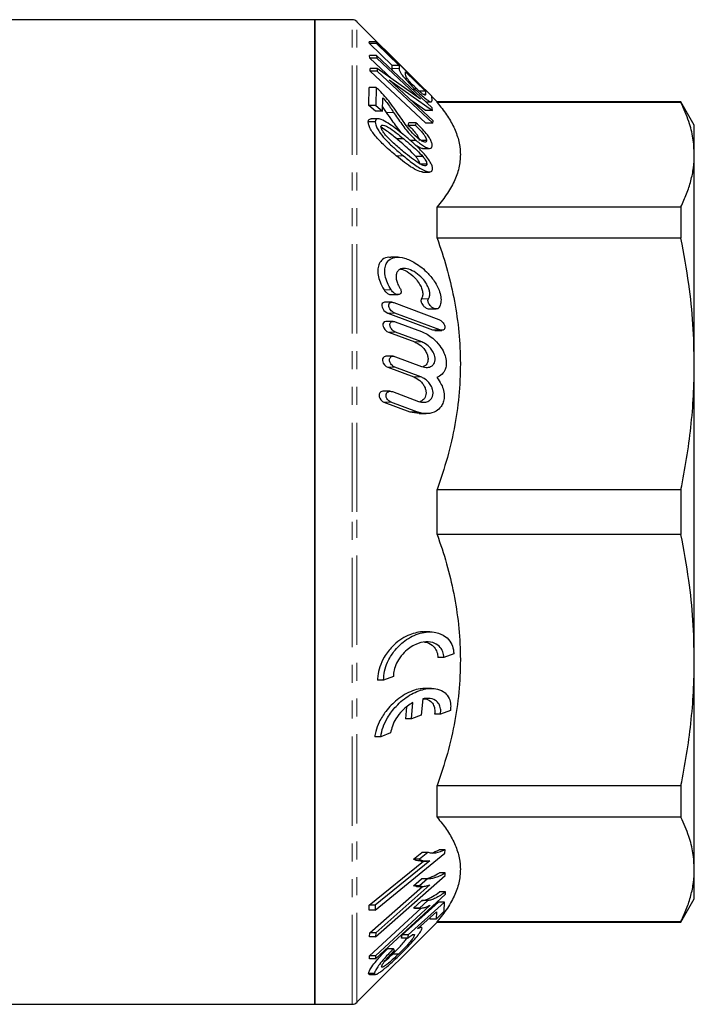
# Model space of a CAD drawing. Units: millimetres. Extents: x 20 to 411, y 69 to 261.
# Drawn here: x 363 to 411, y 188 to 258 of the extents above; entities that cross this region are included whole.
import ezdxf

# ---------------------------------------------------------------- set-up
doc = ezdxf.new("R2010")
doc.units = ezdxf.units.MM
doc.linetypes.add('PHANTOM', pattern=[12.7, 6.35, -1.27, 1.27, -1.27, 1.27, -1.27])

msp = doc.modelspace()

# ---------------------------------------------------------------- linework, layer by layer
at = {"color": 7, "linetype": 'Continuous', "lineweight": 25}
for p, q in [((384.418, 257.748), (339.772, 257.748)), ((387.065, 257.748), (384.418, 257.748)), ((384.418, 222.748), (384.418, 257.748)), ((384.418, 257.748), (384.418, 187.748)), ((391.237, 253.782), (387.418, 257.601)), ((388.304, 256.062), (388.29, 256.175)), ((388.79, 256.175), (388.29, 256.175)), ((389.909, 254.495), (388.304, 256.062)), ((388.804, 256.062), (388.304, 256.062)), ((388.79, 256.175), (388.804, 256.062)), ((392.733, 252.32), (388.79, 256.175)), ((388.804, 256.062), (390.409, 254.495)), ((388.329, 255.018), (388.301, 255.197)), ((388.801, 255.197), (388.301, 255.197)), ((389.903, 253.545), (388.329, 255.018)), ((388.829, 255.018), (388.329, 255.018)), ((388.801, 255.197), (388.829, 255.018)), ((392.758, 251.489), (388.801, 255.197)), ((388.829, 255.018), (391.941, 252.105)), ((388.353, 254.087), (388.364, 254.279)), ((388.864, 254.279), (388.364, 254.279)), ((388.864, 254.279), (388.853, 254.087)), ((391.941, 252.105), (388.864, 254.279)), ((389.914, 254.278), (389.909, 254.495)), ((390.409, 254.495), (389.909, 254.495)), ((390.409, 254.495), (390.414, 254.278)), ((392.317, 250.38), (388.353, 254.087)), ((388.853, 254.087), (388.353, 254.087)), ((388.853, 254.087), (392.817, 250.38)), ((389.716, 253.469), (392.791, 251.299)), ((392.83, 250.558), (389.716, 253.469)), ((390.874, 254.041), (392.284, 252.663)), ((390.879, 253.821), (390.874, 254.041)), ((388.266, 251.657), (388.278, 252.938)), ((388.778, 252.938), (388.278, 252.938)), ((388.778, 252.938), (388.766, 251.657)), ((391.563, 252.788), (391.372, 252.788)), ((389.232, 251.25), (389.261, 252.2)), ((392.291, 251.299), (391.256, 252.029)), ((392.284, 252.663), (391.853, 252.663)), ((392.284, 252.663), (392.29, 252.446)), ((392.756, 252.001), (392.733, 252.32)), ((393.122, 251.898), (392.736, 252.284)), ((388.732, 251.25), (388.266, 251.657)), ((388.766, 251.657), (388.266, 251.657)), ((388.766, 251.657), (389.232, 251.25)), ((389.525, 251.16), (389.242, 251.57)), ((392.313, 251.907), (392.68, 251.907)), ((392.791, 251.299), (392.758, 251.489)), ((410.466, 251.898), (393.122, 251.898)), ((393.122, 251.854), (393.122, 251.898)), ((410.466, 251.854), (393.122, 251.854)), ((411.418, 250.248), (410.466, 251.898)), ((410.466, 251.898), (410.466, 251.854)), ((388.927, 250.705), (388.423, 250.705)), ((389.232, 251.25), (388.732, 251.25)), ((392.791, 251.299), (392.291, 251.299)), ((388.722, 250.479), (388.222, 250.479)), ((391.07, 250.226), (391.108, 250.426)), ((391.57, 250.226), (391.07, 250.226)), ((391.608, 250.426), (391.108, 250.426)), ((391.608, 250.426), (391.57, 250.226)), ((392.817, 250.38), (392.317, 250.38)), ((392.817, 250.38), (392.83, 250.558)), ((411.418, 248.155), (411.418, 250.248)), ((390.754, 249.266), (390.254, 249.266)), ((391.638, 249.153), (391.217, 249.153)), ((392.368, 249.155), (391.991, 249.155)), ((392.09, 248.601), (392.586, 248.601)), ((392.102, 248.018), (391.602, 248.018)), ((411.418, 233.272), (411.418, 248.155)), ((392.386, 247.477), (391.942, 247.477)), ((392.074, 246.919), (392.571, 246.919)), ((393.122, 242.204), (393.122, 244.455)), ((393.122, 244.455), (410.466, 244.455)), ((410.466, 244.455), (410.466, 242.204)), ((410.466, 242.204), (393.122, 242.204)), ((390.341, 240.864), (389.836, 240.864)), ((389.849, 238.203), (390.351, 238.203)), ((389.904, 237.661), (389.402, 237.661)), ((390.047, 237.632), (393.234, 236.434)), ((389.608, 236.891), (392.801, 235.692)), ((393.301, 235.692), (390.108, 236.891)), ((392.562, 237.18), (393.062, 237.18)), ((389.998, 236.302), (389.497, 236.302)), ((390.144, 236.272), (392.003, 235.575)), ((389.669, 235.531), (391.529, 234.834)), ((392.029, 234.834), (390.169, 235.531)), ((392.801, 235.692), (392.946, 235.669)), ((392.946, 235.663), (393.445, 235.663)), ((390.002, 233.818), (389.501, 233.818)), ((390.15, 233.789), (392.01, 233.092)), ((411.418, 212.224), (411.418, 233.272)), ((389.609, 233.047), (391.466, 232.35)), ((391.966, 232.35), (390.109, 233.047)), ((389.785, 231.335), (389.286, 231.335)), ((389.937, 231.306), (391.784, 230.609)), ((389.332, 230.564), (391.172, 229.867)), ((391.672, 229.867), (389.832, 230.564)), ((391.172, 229.867), (391.833, 229.771)), ((391.833, 229.741), (392.334, 229.741)), ((393.122, 221.156), (393.122, 224.339)), ((393.122, 224.339), (410.466, 224.339)), ((410.466, 224.339), (410.466, 221.156)), ((384.418, 187.748), (384.418, 222.748)), ((410.466, 221.156), (393.122, 221.156)), ((392.604, 214.226), (392.181, 214.226)), ((393.598, 212.397), (393.174, 212.397)), ((394.307, 212.663), (393.598, 212.397)), ((411.418, 197.341), (411.418, 212.224)), ((389.308, 210.79), (388.883, 210.79)), ((390.016, 211.055), (389.308, 210.79)), ((392.713, 210.208), (392.286, 210.208)), ((392.102, 209.47), (391.995, 208.3)), ((390.943, 208.89), (390.866, 208.035)), ((391.29, 208.035), (391.396, 209.204)), ((394.067, 208.645), (393.365, 208.38)), ((391.29, 208.035), (390.866, 208.035)), ((391.995, 208.3), (391.29, 208.035)), ((393.365, 208.38), (392.94, 208.38)), ((389.104, 206.772), (388.679, 206.772)), ((389.807, 207.037), (389.104, 206.772)), ((393.122, 201.041), (393.122, 203.292)), ((393.122, 203.292), (410.466, 203.292)), ((410.466, 203.292), (410.466, 201.041)), ((410.466, 201.041), (393.122, 201.041)), ((388.702, 194.45), (393.679, 198.494)), ((391.44, 198.07), (392.028, 198.548)), ((392.452, 198.548), (391.864, 198.07)), ((392.452, 198.548), (392.028, 198.548)), ((393.692, 198.723), (393.268, 198.723)), ((393.679, 198.494), (393.692, 198.723)), ((388.294, 194.804), (392.147, 197.934)), ((392.598, 197.956), (388.718, 194.804)), ((391.864, 198.07), (391.44, 198.07)), ((391.97, 197.934), (392.394, 197.934)), ((388.744, 192.547), (393.697, 196.91)), ((393.703, 197.094), (393.279, 197.094)), ((393.697, 196.91), (393.703, 197.094)), ((411.418, 195.248), (411.418, 197.341)), ((388.326, 192.834), (392.074, 196.134)), ((392.61, 196.233), (388.75, 192.834)), ((391.434, 196.165), (392.019, 196.68)), ((391.858, 196.165), (391.434, 196.165)), ((391.653, 196.134), (392.079, 196.134)), ((392.443, 196.68), (391.858, 196.165)), ((392.443, 196.68), (392.019, 196.68)), ((388.731, 190.972), (393.712, 195.589)), ((393.72, 195.736), (393.296, 195.736)), ((393.712, 195.589), (393.72, 195.736)), ((388.278, 194.45), (388.294, 194.804)), ((388.718, 194.804), (388.294, 194.804)), ((388.718, 194.804), (388.702, 194.45)), ((392.623, 194.799), (388.74, 191.201)), ((390.641, 192.68), (393.215, 195.018)), ((393.639, 195.018), (391.065, 192.68)), ((391.45, 194.577), (392.038, 195.122)), ((392.462, 195.122), (391.874, 194.577)), ((392.462, 195.122), (392.038, 195.122)), ((393.639, 195.018), (393.215, 195.018)), ((393.623, 194.365), (393.639, 195.018)), ((410.466, 193.598), (411.418, 195.248)), ((388.702, 194.45), (388.278, 194.45)), ((388.316, 191.201), (391.973, 194.59)), ((391.5, 194.582), (391.45, 194.577)), ((391.874, 194.577), (391.45, 194.577)), ((391.5, 194.575), (391.926, 194.575)), ((391.726, 193.107), (393.069, 194.325)), ((392.616, 193.801), (392.622, 193.92)), ((393.04, 193.801), (393.623, 194.365)), ((393.069, 194.325), (393.04, 193.801)), ((387.418, 187.894), (393.122, 193.598)), ((391.986, 193.214), (391.845, 193.214)), ((393.04, 193.801), (392.616, 193.801)), ((393.122, 193.598), (393.122, 193.641)), ((393.122, 193.641), (410.466, 193.641)), ((393.122, 193.598), (410.466, 193.598)), ((410.466, 193.641), (410.466, 193.598)), ((388.319, 192.547), (388.326, 192.834)), ((388.744, 192.547), (388.319, 192.547)), ((388.75, 192.834), (388.326, 192.834)), ((388.75, 192.834), (388.744, 192.547)), ((390.589, 192.457), (390.641, 192.68)), ((391.065, 192.68), (390.641, 192.68)), ((391.065, 192.68), (391.014, 192.457)), ((391.51, 192.682), (391.355, 192.682)), ((392.661, 193.136), (392.661, 193.136)), ((391.014, 192.457), (390.589, 192.457)), ((388.307, 190.972), (388.316, 191.201)), ((388.74, 191.201), (388.316, 191.201)), ((388.74, 191.201), (388.731, 190.972)), ((390.012, 191.697), (389.588, 191.697)), ((390.368, 191.315), (389.943, 191.315)), ((390.093, 191.58), (390.012, 191.697)), ((388.731, 190.972), (388.307, 190.972)), ((388.666, 189.936), (388.242, 189.936)), ((388.309, 189.866), (388.737, 189.866)), ((339.772, 187.748), (384.418, 187.748)), ((384.418, 187.748), (387.065, 187.748))]:
    msp.add_line(p, q, dxfattribs=at)
at = {"color": 8, "linetype": 'PHANTOM', "lineweight": 18}
for p, q in [((387.065, 222.748), (387.065, 257.748)), ((387.418, 222.748), (387.418, 257.601)), ((390.414, 254.278), (389.914, 254.278)), ((392.29, 252.446), (392.118, 252.446)), ((390.025, 251.16), (389.525, 251.16)), ((390.716, 248.068), (390.216, 248.068)), ((389.845, 238.538), (389.345, 238.538)), ((392.502, 237.901), (392.002, 237.901)), ((390.108, 236.891), (389.608, 236.891)), ((390.169, 235.531), (389.669, 235.531)), ((393.301, 235.692), (392.801, 235.692)), ((392.029, 234.834), (391.529, 234.834)), ((390.109, 233.047), (389.609, 233.047)), ((391.966, 232.35), (391.466, 232.35)), ((389.832, 230.564), (389.332, 230.564)), ((391.672, 229.867), (391.172, 229.867)), ((387.065, 187.748), (387.065, 222.748)), ((387.418, 187.894), (387.418, 222.748))]:
    msp.add_line(p, q, dxfattribs=at)
at = {"color": 7, "linetype": 'Continuous', "lineweight": 25, "flags": 128}
for points in [[(389.402, 237.656), (389.374, 237.66), (389.271, 237.627), (389.212, 237.566), (389.185, 237.491), (389.183, 237.398), (389.204, 237.306), (389.246, 237.212), (389.336, 237.084), (389.484, 236.955), (389.608, 236.891), (389.608, 236.891)], [(389.497, 236.295), (389.466, 236.3), (389.358, 236.265), (389.295, 236.201), (389.265, 236.124), (389.26, 236.028), (389.28, 235.936), (389.32, 235.842), (389.407, 235.717), (389.551, 235.591), (389.669, 235.531), (389.669, 235.531)], [(389.501, 233.812), (389.467, 233.817), (389.347, 233.777), (389.277, 233.709), (389.242, 233.628), (389.233, 233.528), (389.25, 233.433), (389.286, 233.34), (389.367, 233.22), (389.504, 233.101), (389.609, 233.047), (389.609, 233.047)], [(389.286, 231.328), (389.25, 231.333), (389.119, 231.29), (389.041, 231.217), (389.001, 231.133), (388.987, 231.027), (389.001, 230.93), (389.035, 230.838), (389.11, 230.723), (389.241, 230.61), (389.332, 230.564), (389.332, 230.564)]]:
    msp.add_lwpolyline(points, dxfattribs=at)
at = {"color": 7, "linetype": 'Continuous', "lineweight": 25}
for centre, start, end in [((387.065, 257.248), 45, 90), ((387.065, 188.248), 270, 315)]:
    msp.add_arc(centre, 0.5, start, end, dxfattribs=at)
for points, knots in [([(389.959, 254.112), (389.94, 254.161), (389.913, 254.228), (389.914, 254.267), (389.914, 254.278)], [0, 0, 0, 0, 0.715514, 1, 1, 1, 1]), ([(390.414, 254.278), (390.419, 254.224), (390.427, 254.142), (390.553, 253.917), (390.769, 253.633), (391.115, 253.238), (391.407, 252.945), (391.563, 252.788)], [0, 0, 0, 0, 0.245742, 0.379307, 0.51369, 0.738763, 1, 1, 1, 1]), ([(391.573, 252.92), (391.441, 253.053), (391.252, 253.242), (391.042, 253.491), (390.932, 253.647), (390.883, 253.756), (390.881, 253.8), (390.879, 253.821)], [0, 0, 0, 0, 0.353838, 0.502925, 0.653425, 0.831177, 1, 1, 1, 1]), ([(389.117, 252.616), (389.077, 252.657), (389.002, 252.734), (388.888, 252.841), (388.815, 252.906), (388.778, 252.938)], [0, 0, 0, 0, 0.357355, 0.677247, 1, 1, 1, 1]), ([(391.563, 252.788), (391.673, 252.683), (391.895, 252.47), (392.201, 252.206), (392.466, 252.001), (392.635, 251.907), (392.686, 251.908), (392.706, 251.909)], [0, 0, 0, 0, 0.233946, 0.476208, 0.669982, 0.865868, 1, 1, 1, 1]), ([(392.246, 252.376), (392.214, 252.389), (392.148, 252.417), (391.948, 252.573), (391.75, 252.75), (391.613, 252.882), (391.573, 252.92)], [0, 0, 0, 0, 0.227196, 0.473725, 0.847481, 1, 1, 1, 1]), ([(390.26, 251.166), (390.124, 251.362), (389.885, 251.704), (389.503, 252.195), (389.247, 252.474), (389.117, 252.616)], [0, 0, 0, 0, 0.3980175, 0.6946403, 1, 1, 1, 1]), ([(389.261, 252.2), (389.355, 252.086), (389.543, 251.859), (389.785, 251.51), (389.945, 251.277), (390.025, 251.16)], [0, 0, 0, 0, 0.3330175, 0.6660398, 1, 1, 1, 1]), ([(392.29, 252.446), (392.289, 252.438), (392.287, 252.417), (392.281, 252.385), (392.258, 252.379), (392.246, 252.376)], [0, 0, 0, 0, 0.248861, 0.621605, 1, 1, 1, 1]), ([(392.706, 251.909), (392.721, 251.918), (392.743, 251.933), (392.754, 251.968), (392.755, 251.99), (392.756, 252.001)], [0, 0, 0, 0, 0.495576, 0.747539, 1, 1, 1, 1]), ([(393.122, 251.854), (393.355, 251.568), (393.822, 250.995), (394.332, 250.109), (394.67, 249.204), (394.807, 248.27), (394.723, 247.323), (394.41, 246.36), (393.887, 245.4), (393.377, 244.77), (393.122, 244.455)], [0, 0, 0, 0, 0.119358, 0.238693, 0.360816, 0.482925, 0.610284, 0.737657, 0.868812, 1, 1, 1, 1]), ([(411.418, 248.155), (411.399, 248.546), (411.359, 249.33), (411.048, 250.566), (410.669, 251.404), (410.466, 251.854)], [0, 0, 0, 0, 0.315187, 0.631633, 1, 1, 1, 1]), ([(388.222, 250.479), (388.228, 250.525), (388.238, 250.617), (388.307, 250.695), (388.386, 250.697), (388.423, 250.698)], [0, 0, 0, 0, 0.346726, 0.69575, 1, 1, 1, 1]), ([(389.133, 250.658), (389.038, 250.684), (388.882, 250.729), (388.746, 250.649), (388.73, 250.537), (388.722, 250.479)], [0, 0, 0, 0, 0.426085, 0.704689, 1, 1, 1, 1]), ([(390.743, 249.554), (390.543, 249.715), (390.171, 250.014), (389.62, 250.416), (389.297, 250.576), (389.133, 250.658)], [0, 0, 0, 0, 0.364511, 0.677254, 1, 1, 1, 1]), ([(390.736, 249.56), (390.68, 249.615), (390.499, 249.793), (390.23, 250.151), (389.886, 250.629), (389.656, 250.968), (389.525, 251.16)], [0, 0, 0, 0, 0.116212, 0.377256, 0.645042, 1, 1, 1, 1]), ([(390.025, 251.16), (390.212, 250.884), (390.494, 250.469), (390.91, 249.912), (391.26, 249.502), (391.513, 249.269), (391.638, 249.153)], [0, 0, 0, 0, 0.396187, 0.594625, 0.799201, 1, 1, 1, 1]), ([(391.667, 249.389), (391.533, 249.519), (391.272, 249.771), (390.929, 250.213), (390.599, 250.674), (390.379, 250.993), (390.26, 251.166)], [0, 0, 0, 0, 0.245741, 0.47759, 0.716038, 1, 1, 1, 1]), ([(390.216, 248.068), (389.94, 248.299), (389.546, 248.629), (389.045, 249.12), (388.736, 249.464), (388.475, 249.807), (388.291, 250.126), (388.226, 250.351), (388.223, 250.449), (388.222, 250.479)], [0, 0, 0, 0, 0.338824, 0.483897, 0.628495, 0.741997, 0.856635, 0.956956, 1, 1, 1, 1]), ([(388.722, 250.479), (388.727, 250.41), (388.737, 250.273), (388.866, 249.982), (389.125, 249.592), (389.553, 249.102), (390.11, 248.573), (390.514, 248.236), (390.716, 248.068)], [0, 0, 0, 0, 0.0953194, 0.1914117, 0.3061562, 0.5035466, 0.7512356, 1, 1, 1, 1]), ([(389.125, 250.149), (389.131, 250.179), (389.142, 250.239), (389.228, 250.272), (389.399, 250.238), (389.733, 250.063), (390.204, 249.711), (390.57, 249.415), (390.754, 249.266)], [0, 0, 0, 0, 0.067532, 0.13511, 0.242565, 0.40978, 0.702453, 1, 1, 1, 1]), ([(390.738, 248.355), (390.499, 248.555), (390.095, 248.893), (389.625, 249.332), (389.36, 249.655), (389.226, 249.853), (389.139, 250.029), (389.13, 250.108), (389.125, 250.149)], [0, 0, 0, 0, 0.386782, 0.654237, 0.757518, 0.861082, 0.928229, 1, 1, 1, 1]), ([(390.254, 249.266), (390.014, 249.465), (389.636, 249.776), (389.268, 250.014), (389.135, 250.1)], [0, 0, 0, 0, 0.63673, 1, 1, 1, 1]), ([(391.868, 249.155), (391.863, 249.199), (391.854, 249.286), (391.754, 249.481), (391.58, 249.721), (391.341, 249.982), (391.16, 250.146), (391.07, 250.226)], [0, 0, 0, 0, 0.1570402, 0.315685, 0.4973426, 0.7516496, 1, 1, 1, 1]), ([(391.57, 250.226), (391.705, 250.103), (391.908, 249.918), (392.147, 249.633), (392.279, 249.437), (392.357, 249.271), (392.364, 249.194), (392.368, 249.155)], [0, 0, 0, 0, 0.370481, 0.559725, 0.720549, 0.857222, 1, 1, 1, 1]), ([(392.77, 248.799), (392.763, 248.874), (392.749, 249.011), (392.617, 249.283), (392.4, 249.602), (392.056, 250.004), (391.77, 250.274), (391.608, 250.426)], [0, 0, 0, 0, 0.178763, 0.327274, 0.475247, 0.704229, 1, 1, 1, 1]), ([(391.602, 248.018), (391.431, 248.2), (391.127, 248.524), (390.67, 248.92), (390.393, 249.151), (390.254, 249.266)], [0, 0, 0, 0, 0.3908582, 0.6946738, 1, 1, 1, 1]), ([(392.79, 247.142), (392.785, 247.211), (392.773, 247.35), (392.632, 247.647), (392.335, 248.065), (391.876, 248.56), (391.315, 249.08), (390.934, 249.396), (390.743, 249.554)], [0, 0, 0, 0, 0.094802, 0.190699, 0.312865, 0.536477, 0.767861, 1, 1, 1, 1]), ([(390.754, 249.266), (390.918, 249.13), (391.226, 248.873), (391.683, 248.471), (391.962, 248.17), (392.102, 248.018)], [0, 0, 0, 0, 0.3603578, 0.6765516, 1, 1, 1, 1]), ([(392.368, 249.155), (392.362, 249.121), (392.351, 249.053), (392.25, 249.033), (392.082, 249.088), (391.875, 249.215), (391.728, 249.338), (391.667, 249.389)], [0, 0, 0, 0, 0.169009, 0.339546, 0.544058, 0.812017, 1, 1, 1, 1]), ([(392.09, 248.607), (392.083, 248.605), (392.024, 248.585), (391.84, 248.658), (391.658, 248.775), (391.574, 248.829)], [0, 0, 0, 0, 0.059761, 0.56638, 1, 1, 1, 1]), ([(391.638, 249.153), (391.735, 249.072), (391.93, 248.91), (392.226, 248.716), (392.484, 248.603), (392.676, 248.592), (392.758, 248.675), (392.767, 248.765), (392.77, 248.799)], [0, 0, 0, 0, 0.18494, 0.368994, 0.575833, 0.738068, 0.901045, 1, 1, 1, 1]), ([(392.074, 246.927), (392.012, 246.933), (391.814, 246.95), (391.362, 247.207), (390.802, 247.59), (390.412, 247.908), (390.216, 248.068)], [0, 0, 0, 0, 0.12472, 0.397591, 0.698245, 1, 1, 1, 1]), ([(390.716, 248.068), (390.978, 247.856), (391.374, 247.536), (391.897, 247.185), (392.242, 247.001), (392.525, 246.906), (392.705, 246.923), (392.781, 247.025), (392.788, 247.11), (392.79, 247.142)], [0, 0, 0, 0, 0.317912, 0.478954, 0.63953, 0.75228, 0.865966, 0.949962, 1, 1, 1, 1]), ([(392.386, 247.477), (392.381, 247.446), (392.37, 247.384), (392.28, 247.351), (392.108, 247.381), (391.769, 247.554), (391.293, 247.907), (390.924, 248.205), (390.738, 248.355)], [0, 0, 0, 0, 0.067983, 0.136374, 0.242332, 0.408796, 0.701834, 1, 1, 1, 1]), ([(391.886, 247.477), (391.883, 247.515), (391.876, 247.59), (391.799, 247.751), (391.7, 247.896), (391.627, 247.988), (391.602, 248.018)], [0, 0, 0, 0, 0.251008, 0.5038, 0.834592, 1, 1, 1, 1]), ([(392.102, 248.018), (392.163, 247.941), (392.263, 247.814), (392.356, 247.637), (392.385, 247.535), (392.386, 247.49), (392.386, 247.477)], [0, 0, 0, 0, 0.410788, 0.680032, 0.905567, 1, 1, 1, 1]), ([(410.466, 244.455), (410.608, 244.759), (410.894, 245.367), (411.188, 246.29), (411.382, 247.22), (411.406, 247.843), (411.418, 248.155)], [0, 0, 0, 0, 0.248913, 0.497812, 0.748909, 1, 1, 1, 1]), ([(393.122, 242.204), (393.355, 241.512), (393.822, 240.13), (394.332, 237.99), (394.67, 235.804), (394.807, 233.551), (394.723, 231.263), (394.41, 228.938), (393.887, 226.62), (393.377, 225.1), (393.122, 224.339)], [0, 0, 0, 0, 0.119358, 0.238693, 0.360816, 0.482925, 0.610284, 0.737657, 0.868812, 1, 1, 1, 1]), ([(411.418, 233.272), (411.399, 234.216), (411.359, 236.108), (411.048, 239.094), (410.669, 241.116), (410.466, 242.204)], [0, 0, 0, 0, 0.3151874, 0.6316327, 1, 1, 1, 1]), ([(389.836, 240.835), (389.783, 240.845), (389.554, 240.884), (389.255, 240.737), (388.99, 240.443), (388.881, 240.043), (388.906, 239.587), (389.053, 239.06), (389.24, 238.727), (389.345, 238.538)], [0, 0, 0, 0, 0.0633058, 0.2688395, 0.4287405, 0.5643955, 0.7003665, 0.8302806, 1, 1, 1, 1]), ([(389.845, 238.538), (389.752, 238.703), (389.568, 239.027), (389.408, 239.557), (389.38, 240.035), (389.483, 240.413), (389.715, 240.716), (390.15, 240.901), (390.801, 240.837), (391.467, 240.534), (392.031, 240.134), (392.517, 239.687), (392.953, 239.144), (393.261, 238.559), (393.403, 238.048), (393.4, 237.62), (393.311, 237.377), (393.245, 237.274), (393.234, 237.259)], [0, 0, 0, 0, 0.0573035, 0.112279, 0.1674968, 0.2174271, 0.2695911, 0.347997, 0.4547372, 0.5643218, 0.6308646, 0.6973314, 0.7809486, 0.8438076, 0.8942974, 0.9449865, 0.9916693, 1, 1, 1, 1]), ([(392.502, 237.901), (392.533, 237.962), (392.596, 238.085), (392.603, 238.34), (392.534, 238.637), (392.365, 238.99), (392.05, 239.404), (391.605, 239.785), (391.111, 240.033), (390.695, 240.09), (390.409, 239.989), (390.252, 239.806), (390.187, 239.568), (390.202, 239.297), (390.293, 238.982), (390.406, 238.783), (390.472, 238.668)], [0, 0, 0, 0, 0.049932, 0.100123, 0.147548, 0.209339, 0.294206, 0.411734, 0.531969, 0.642335, 0.720974, 0.781852, 0.833286, 0.884841, 0.93409, 1, 1, 1, 1]), ([(390.543, 240.011), (390.568, 240.008), (390.745, 239.99), (391.134, 239.757), (391.58, 239.378), (391.891, 238.942), (392.045, 238.605), (392.106, 238.311), (392.09, 238.068), (392.03, 237.955), (392.002, 237.901)], [0, 0, 0, 0, 0.035211, 0.245265, 0.490919, 0.629154, 0.737914, 0.828336, 0.918972, 1, 1, 1, 1]), ([(389.345, 238.538), (389.385, 238.485), (389.472, 238.367), (389.638, 238.256), (389.772, 238.199), (389.837, 238.207), (389.849, 238.209)], [0, 0, 0, 0, 0.26888, 0.594695, 0.926011, 1, 1, 1, 1]), ([(390.472, 238.668), (390.492, 238.633), (390.533, 238.562), (390.562, 238.448), (390.559, 238.354), (390.528, 238.278), (390.463, 238.219), (390.347, 238.193), (390.188, 238.228), (390.025, 238.328), (389.909, 238.443), (389.859, 238.517), (389.845, 238.538)], [0, 0, 0, 0, 0.080063, 0.160933, 0.22973, 0.29223, 0.378452, 0.497404, 0.657915, 0.821089, 0.950554, 1, 1, 1, 1]), ([(390.108, 236.891), (390.046, 236.921), (389.937, 236.975), (389.807, 237.11), (389.728, 237.236), (389.686, 237.351), (389.676, 237.453), (389.693, 237.537), (389.736, 237.607), (389.819, 237.659), (389.931, 237.668), (390.013, 237.643), (390.047, 237.632)], [0, 0, 0, 0, 0.173237, 0.300497, 0.393158, 0.466214, 0.539696, 0.603996, 0.669532, 0.768295, 0.904795, 1, 1, 1, 1]), ([(392.002, 237.901), (391.991, 237.88), (391.969, 237.838), (391.966, 237.75), (391.986, 237.655), (392.034, 237.545), (392.123, 237.415), (392.257, 237.291), (392.414, 237.198), (392.513, 237.19), (392.562, 237.187)], [0, 0, 0, 0, 0.083559, 0.167737, 0.24729, 0.331018, 0.460175, 0.638281, 0.821282, 1, 1, 1, 1]), ([(393.234, 237.259), (393.212, 237.236), (393.16, 237.184), (393.029, 237.172), (392.864, 237.222), (392.7, 237.336), (392.579, 237.473), (392.508, 237.597), (392.471, 237.709), (392.465, 237.804), (392.481, 237.866), (392.497, 237.893), (392.502, 237.901)], [0, 0, 0, 0, 0.098028, 0.224889, 0.391406, 0.559791, 0.678997, 0.767622, 0.838425, 0.909576, 0.973241, 1, 1, 1, 1]), ([(390.169, 235.531), (390.107, 235.561), (390.001, 235.613), (389.876, 235.746), (389.801, 235.869), (389.763, 235.984), (389.755, 236.085), (389.774, 236.169), (389.819, 236.242), (389.905, 236.298), (390.021, 236.309), (390.107, 236.283), (390.144, 236.272)], [0, 0, 0, 0, 0.171625, 0.294142, 0.384445, 0.456167, 0.528268, 0.592188, 0.658288, 0.759051, 0.898237, 1, 1, 1, 1]), ([(393.234, 236.434), (393.296, 236.403), (393.406, 236.349), (393.539, 236.212), (393.62, 236.086), (393.663, 235.971), (393.675, 235.87), (393.657, 235.787), (393.614, 235.717), (393.531, 235.665), (393.419, 235.656), (393.335, 235.681), (393.301, 235.692)], [0, 0, 0, 0, 0.173469, 0.302891, 0.395683, 0.4683, 0.541369, 0.60479, 0.669249, 0.767394, 0.904097, 1, 1, 1, 1]), ([(392.003, 235.575), (392.138, 235.516), (392.409, 235.398), (392.86, 235.077), (393.283, 234.644), (393.6, 234.12), (393.761, 233.639), (393.788, 233.21), (393.691, 232.824), (393.467, 232.49), (393.23, 232.371), (393.099, 232.306)], [0, 0, 0, 0, 0.1140888, 0.2281002, 0.3881946, 0.5037406, 0.5945777, 0.6859131, 0.7668035, 0.8706811, 1, 1, 1, 1]), ([(391.529, 234.834), (391.675, 234.762), (391.922, 234.64), (392.213, 234.332), (392.381, 234.05), (392.467, 233.788), (392.481, 233.554), (392.432, 233.358), (392.322, 233.179), (392.204, 233.114), (392.131, 233.074)], [0, 0, 0, 0, 0.228917, 0.389245, 0.506516, 0.599327, 0.692623, 0.775696, 0.862895, 1, 1, 1, 1]), ([(392.01, 233.092), (392.156, 233.055), (392.406, 232.991), (392.702, 233.087), (392.876, 233.247), (392.965, 233.448), (392.982, 233.672), (392.935, 233.904), (392.826, 234.158), (392.617, 234.45), (392.332, 234.697), (392.121, 234.792), (392.029, 234.834)], [0, 0, 0, 0, 0.171754, 0.293623, 0.382177, 0.452013, 0.522232, 0.584354, 0.649117, 0.750498, 0.892134, 1, 1, 1, 1]), ([(390.109, 233.047), (390.049, 233.077), (389.948, 233.127), (389.832, 233.256), (389.766, 233.374), (389.733, 233.485), (389.73, 233.586), (389.752, 233.672), (389.801, 233.749), (389.893, 233.811), (390.017, 233.828), (390.11, 233.801), (390.15, 233.789)], [0, 0, 0, 0, 0.167358, 0.281765, 0.368018, 0.437579, 0.507441, 0.570899, 0.638215, 0.742908, 0.887128, 1, 1, 1, 1]), ([(410.466, 224.339), (410.608, 225.074), (410.894, 226.542), (411.188, 228.77), (411.382, 231.015), (411.406, 232.519), (411.418, 233.272)], [0, 0, 0, 0, 0.248913, 0.497812, 0.748909, 1, 1, 1, 1]), ([(391.466, 232.35), (391.607, 232.281), (391.842, 232.165), (392.109, 231.868), (392.259, 231.598), (392.329, 231.342), (392.332, 231.111), (392.271, 230.896), (392.136, 230.699), (391.994, 230.629), (391.913, 230.59)], [0, 0, 0, 0, 0.2225923, 0.3710519, 0.4826655, 0.5725179, 0.6627403, 0.7453215, 0.8551466, 1, 1, 1, 1]), ([(393.099, 232.306), (393.213, 232.152), (393.416, 231.877), (393.601, 231.381), (393.648, 230.927), (393.571, 230.533), (393.38, 230.174), (393.006, 229.852), (392.435, 229.7), (391.956, 229.764), (391.702, 229.856), (391.672, 229.867)], [0, 0, 0, 0, 0.119805, 0.213563, 0.307937, 0.389301, 0.472445, 0.602393, 0.785706, 0.974778, 1, 1, 1, 1]), ([(391.784, 230.609), (391.933, 230.572), (392.194, 230.507), (392.511, 230.61), (392.706, 230.784), (392.811, 230.996), (392.84, 231.231), (392.8, 231.469), (392.701, 231.72), (392.505, 232.002), (392.242, 232.227), (392.046, 232.315), (391.966, 232.35)], [0, 0, 0, 0, 0.1739674, 0.3056886, 0.3989389, 0.4715065, 0.5445504, 0.6074651, 0.6711337, 0.7685849, 0.9050431, 1, 1, 1, 1]), ([(389.832, 230.564), (389.785, 230.587), (389.697, 230.629), (389.59, 230.738), (389.522, 230.854), (389.488, 230.966), (389.484, 231.07), (389.506, 231.16), (389.554, 231.243), (389.645, 231.315), (389.78, 231.348), (389.885, 231.32), (389.937, 231.306)], [0, 0, 0, 0, 0.132334, 0.248895, 0.335655, 0.405574, 0.475808, 0.539311, 0.606381, 0.710341, 0.853648, 1, 1, 1, 1]), ([(393.122, 221.156), (393.355, 220.465), (393.822, 219.082), (394.332, 216.942), (394.67, 214.757), (394.807, 212.504), (394.723, 210.216), (394.41, 207.891), (393.887, 205.573), (393.377, 204.052), (393.122, 203.292)], [0, 0, 0, 0, 0.119358, 0.238693, 0.360816, 0.482925, 0.610284, 0.737657, 0.868812, 1, 1, 1, 1]), ([(411.418, 212.224), (411.399, 213.168), (411.359, 215.061), (411.048, 218.047), (410.669, 220.069), (410.466, 221.156)], [0, 0, 0, 0, 0.315187, 0.631633, 1, 1, 1, 1]), ([(392.181, 214.216), (392.138, 214.219), (391.932, 214.233), (391.548, 214.155), (391.014, 213.973), (390.461, 213.656), (389.878, 213.162), (389.372, 212.516), (389.027, 211.781), (388.891, 211.198), (388.885, 210.891), (388.883, 210.79)], [0, 0, 0, 0, 0.031347, 0.149557, 0.267773, 0.40647, 0.54493, 0.708455, 0.838019, 0.946584, 1, 1, 1, 1]), ([(389.308, 210.79), (389.32, 211.006), (389.346, 211.437), (389.607, 212.159), (389.979, 212.766), (390.41, 213.249), (390.849, 213.623), (391.358, 213.934), (391.919, 214.15), (392.488, 214.245), (393.106, 214.205), (393.683, 213.968), (394.1, 213.512), (394.279, 213.055), (394.3, 212.763), (394.307, 212.663)], [0, 0, 0, 0, 0.070606, 0.140972, 0.235905, 0.29947, 0.364835, 0.446978, 0.531491, 0.614526, 0.69992, 0.814971, 0.898997, 0.965453, 1, 1, 1, 1]), ([(393.598, 212.397), (393.582, 212.54), (393.548, 212.824), (393.322, 213.185), (392.915, 213.474), (392.304, 213.561), (391.687, 213.404), (391.174, 213.116), (390.751, 212.765), (390.381, 212.304), (390.126, 211.778), (390.022, 211.356), (390.017, 211.132), (390.016, 211.055)], [0, 0, 0, 0, 0.069693, 0.139065, 0.240963, 0.384551, 0.532383, 0.62017, 0.707818, 0.812987, 0.89553, 0.964109, 1, 1, 1, 1]), ([(392.212, 213.492), (392.237, 213.49), (392.438, 213.478), (392.739, 213.324), (393.033, 213.003), (393.156, 212.675), (393.17, 212.467), (393.174, 212.397)], [0, 0, 0, 0, 0.051901, 0.41293, 0.680384, 0.893574, 1, 1, 1, 1]), ([(410.466, 203.292), (410.608, 204.026), (410.894, 205.494), (411.188, 207.722), (411.382, 209.967), (411.406, 211.472), (411.418, 212.224)], [0, 0, 0, 0, 0.248913, 0.497812, 0.748909, 1, 1, 1, 1]), ([(392.286, 210.196), (392.161, 210.194), (391.861, 210.19), (391.36, 210.041), (390.807, 209.781), (390.299, 209.432), (389.852, 209.027), (389.407, 208.518), (389.007, 207.884), (388.756, 207.24), (388.699, 206.893), (388.679, 206.772)], [0, 0, 0, 0, 0.0904063, 0.2157978, 0.3432182, 0.4705725, 0.5711184, 0.6715438, 0.8195478, 0.93694, 1, 1, 1, 1]), ([(389.104, 206.772), (389.15, 207.002), (389.241, 207.461), (389.624, 208.228), (390.114, 208.873), (390.664, 209.385), (391.162, 209.736), (391.679, 210), (392.188, 210.163), (392.684, 210.226), (393.2, 210.176), (393.667, 209.959), (393.983, 209.547), (394.104, 209.094), (394.078, 208.779), (394.067, 208.645)], [0, 0, 0, 0, 0.076367, 0.1523, 0.263943, 0.338214, 0.414602, 0.490649, 0.568381, 0.641268, 0.716016, 0.8154, 0.890895, 0.953637, 1, 1, 1, 1]), ([(393.365, 208.38), (393.372, 208.513), (393.387, 208.78), (393.254, 209.125), (392.969, 209.406), (392.558, 209.525), (392.238, 209.486), (392.102, 209.47)], [0, 0, 0, 0, 0.154929, 0.309605, 0.510784, 0.792334, 1, 1, 1, 1]), ([(392.102, 209.468), (392.163, 209.47), (392.376, 209.48), (392.653, 209.319), (392.88, 209.033), (392.966, 208.704), (392.948, 208.476), (392.94, 208.38)], [0, 0, 0, 0, 0.121793, 0.425619, 0.660484, 0.856169, 1, 1, 1, 1]), ([(391.396, 209.204), (391.265, 209.124), (391.005, 208.964), (390.589, 208.59), (390.21, 208.116), (389.913, 207.554), (389.842, 207.204), (389.807, 207.037)], [0, 0, 0, 0, 0.187464, 0.374717, 0.627706, 0.822769, 1, 1, 1, 1]), ([(393.122, 201.041), (393.355, 200.755), (393.822, 200.182), (394.332, 199.295), (394.67, 198.39), (394.807, 197.457), (394.723, 196.509), (394.41, 195.546), (393.887, 194.586), (393.377, 193.956), (393.122, 193.641)], [0, 0, 0, 0, 0.119358, 0.238693, 0.360816, 0.482925, 0.610284, 0.737657, 0.868812, 1, 1, 1, 1]), ([(411.418, 197.341), (411.399, 197.732), (411.359, 198.516), (411.048, 199.753), (410.669, 200.59), (410.466, 201.041)], [0, 0, 0, 0, 0.3151874, 0.6316327, 1, 1, 1, 1]), ([(393.692, 198.723), (393.449, 198.625), (393.088, 198.48), (392.697, 198.475), (392.534, 198.523), (392.452, 198.548)], [0, 0, 0, 0, 0.504824, 0.749975, 1, 1, 1, 1]), ([(392.614, 198.51), (392.651, 198.512), (392.843, 198.527), (393.078, 198.636), (393.268, 198.723)], [0, 0, 0, 0, 0.195784, 1, 1, 1, 1]), ([(391.97, 197.946), (391.929, 197.942), (391.804, 197.932), (391.627, 197.976), (391.502, 198.038), (391.44, 198.07)], [0, 0, 0, 0, 0.19314, 0.5943909, 1, 1, 1, 1]), ([(391.864, 198.07), (391.913, 198.043), (392.038, 197.975), (392.276, 197.924), (392.49, 197.945), (392.598, 197.956)], [0, 0, 0, 0, 0.244712, 0.618931, 1, 1, 1, 1]), ([(392.149, 196.687), (392.217, 196.687), (392.399, 196.687), (392.774, 196.808), (393.108, 196.998), (393.279, 197.094)], [0, 0, 0, 0, 0.223004, 0.60318, 1, 1, 1, 1]), ([(393.703, 197.094), (393.581, 197.022), (393.333, 196.874), (393.005, 196.75), (392.698, 196.67), (392.529, 196.677), (392.443, 196.68)], [0, 0, 0, 0, 0.245346, 0.497724, 0.746256, 1, 1, 1, 1]), ([(410.466, 193.641), (410.608, 193.945), (410.894, 194.554), (411.188, 195.477), (411.382, 196.406), (411.406, 197.03), (411.418, 197.341)], [0, 0, 0, 0, 0.248913, 0.497812, 0.748909, 1, 1, 1, 1]), ([(391.653, 196.136), (391.646, 196.135), (391.564, 196.13), (391.497, 196.148), (391.434, 196.165)], [0, 0, 0, 0, 0.07776, 1, 1, 1, 1]), ([(391.858, 196.165), (391.909, 196.153), (392.038, 196.124), (392.283, 196.135), (392.5, 196.2), (392.61, 196.233)], [0, 0, 0, 0, 0.244609, 0.618924, 1, 1, 1, 1]), ([(392.038, 195.122), (392.146, 195.145), (392.368, 195.191), (392.789, 195.391), (393.125, 195.619), (393.296, 195.736)], [0, 0, 0, 0, 0.3179, 0.651728, 1, 1, 1, 1]), ([(393.72, 195.736), (393.595, 195.648), (393.341, 195.47), (393.012, 195.297), (392.709, 195.167), (392.545, 195.137), (392.462, 195.122)], [0, 0, 0, 0, 0.250953, 0.509178, 0.752138, 1, 1, 1, 1]), ([(391.874, 194.577), (391.963, 194.584), (392.114, 194.596), (392.367, 194.674), (392.537, 194.757), (392.623, 194.799)], [0, 0, 0, 0, 0.4161706, 0.7061825, 1, 1, 1, 1]), ([(392.05, 193.16), (392.046, 193.178), (392.035, 193.223), (391.928, 193.212), (391.797, 193.143), (391.726, 193.107)], [0, 0, 0, 0, 0.236955, 0.590462, 1, 1, 1, 1]), ([(391.51, 192.682), (391.503, 192.648), (391.489, 192.578), (391.353, 192.372), (391.112, 192.078), (390.767, 191.706), (390.503, 191.447), (390.368, 191.315)], [0, 0, 0, 0, 0.147721, 0.296684, 0.477555, 0.73273, 1, 1, 1, 1]), ([(390.396, 191.197), (390.525, 191.324), (390.785, 191.577), (391.206, 192.013), (391.592, 192.446), (391.882, 192.813), (392.029, 193.047), (392.043, 193.125), (392.05, 193.16)], [0, 0, 0, 0, 0.179469, 0.358234, 0.588685, 0.759953, 0.889911, 1, 1, 1, 1]), ([(391.014, 192.457), (391.123, 192.537), (391.296, 192.664), (391.46, 192.736), (391.505, 192.718), (391.509, 192.688), (391.51, 192.682)], [0, 0, 0, 0, 0.434404, 0.684691, 0.937335, 1, 1, 1, 1]), ([(389.943, 191.315), (390.134, 191.502), (390.426, 191.789), (390.763, 192.17), (390.93, 192.373), (390.974, 192.446), (390.98, 192.457)], [0, 0, 0, 0, 0.48797, 0.748403, 0.96397, 1, 1, 1, 1]), ([(388.242, 189.936), (388.252, 189.991), (388.27, 190.101), (388.471, 190.428), (388.819, 190.879), (389.218, 191.323), (389.493, 191.601), (389.588, 191.697)], [0, 0, 0, 0, 0.180797, 0.363771, 0.575071, 0.853701, 1, 1, 1, 1]), ([(390.012, 191.697), (389.903, 191.585), (389.684, 191.363), (389.34, 190.986), (389.025, 190.603), (388.78, 190.251), (388.676, 190.039), (388.669, 189.963), (388.666, 189.936)], [0, 0, 0, 0, 0.169045, 0.337445, 0.550269, 0.725141, 0.901087, 1, 1, 1, 1]), ([(389.168, 190.421), (389.174, 190.45), (389.187, 190.509), (389.3, 190.689), (389.505, 190.954), (389.787, 191.267), (389.998, 191.483), (390.093, 191.58)], [0, 0, 0, 0, 0.1476045, 0.2960483, 0.4911134, 0.7719631, 1, 1, 1, 1]), ([(390.368, 191.315), (390.248, 191.201), (390.01, 190.975), (389.689, 190.693), (389.429, 190.493), (389.257, 190.387), (389.178, 190.376), (389.171, 190.407), (389.168, 190.421)], [0, 0, 0, 0, 0.229897, 0.458374, 0.631097, 0.804842, 0.916332, 1, 1, 1, 1]), ([(389.247, 190.175), (389.355, 190.261), (389.57, 190.435), (389.959, 190.781), (390.238, 191.047), (390.396, 191.197)], [0, 0, 0, 0, 0.303374, 0.606995, 1, 1, 1, 1]), ([(389.406, 190.82), (389.413, 190.826), (389.578, 190.96), (389.765, 191.142), (389.943, 191.315)], [0, 0, 0, 0, 0.042396, 1, 1, 1, 1]), ([(388.309, 189.872), (388.303, 189.87), (388.246, 189.852), (388.244, 189.897), (388.242, 189.936)], [0, 0, 0, 0, 0.110248, 1, 1, 1, 1]), ([(388.666, 189.936), (388.672, 189.909), (388.685, 189.855), (388.797, 189.871), (388.991, 189.982), (389.163, 190.111), (389.247, 190.175)], [0, 0, 0, 0, 0.230723, 0.462541, 0.73789, 1, 1, 1, 1])]:
    msp.add_open_spline(points, degree=3, knots=knots, dxfattribs=at)

doc.saveas('drawing.dxf')
